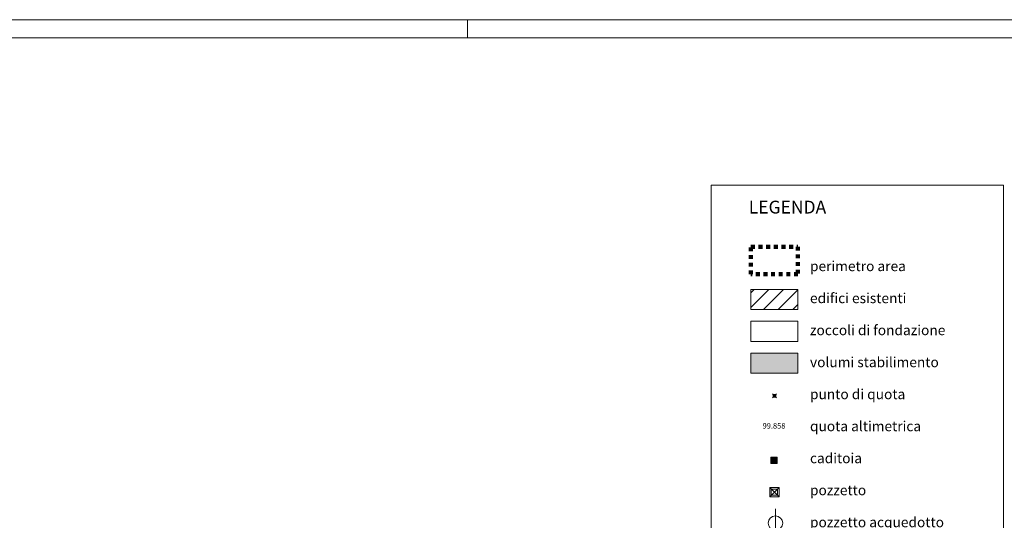
# Model space of a CAD drawing. Units: centimetres. Extents: x 80598 to 110298, y 97755 to 118978.
# Drawn here: x 96703 to 103506, y 115293 to 118755 of the extents above; entities that cross this region are included whole.
import ezdxf

# ---------------------------------------------------------------- set-up
doc = ezdxf.new("R2010")
doc.units = ezdxf.units.CM
doc.header["$LTSCALE"] = 635
doc.linetypes.add('STYLE_11', pattern=[0.083328, 0.041656, -0.041672])
for name, color, linetype, lineweight in [('fontana', 7, 'Continuous', 5), ('None', 7, 'Continuous', 5), ('rilievo', 5, 'Continuous', 13), ('testi', 7, 'Continuous', 5)]:
    doc.layers.add(name, color=color, linetype=linetype, lineweight=lineweight)
doc.styles.add('Arial', font='Arial')
doc.styles.add('Helvetica', font='Helvetica')

# ---------------------------------------------------------------- blocks, each defined once
blk = doc.blocks.new('caditoia')
at = {"layer": 'rilievo', "color": 1, "linetype": 'Continuous', "lineweight": 5}
for p, q in [((-13.7, 10), (13.7, 10)), ((-13.7, 5), (13.7, 5)), ((-13.7, 0), (13.7, 0)), ((-13.7, -5), (13.7, -5)), ((-13.7, -10), (13.7, -10))]:
    blk.add_line(p, q, dxfattribs=at)
for points in [[(-21.7, -21.7), (21.7, -21.7), (21.7, 21.7), (-21.7, 21.7)], [(-17.7, -17.7), (17.7, -17.7), (17.7, 17.7), (-17.7, 17.7)]]:
    blk.add_lwpolyline(points, close=True, dxfattribs=at)
blk = doc.blocks.new('POZZETTO')
at = {"layer": 'rilievo', "color": 1, "lineweight": 5}
for p, q in [((-32.6, 32.6), (32.6, -32.6)), ((32.6, 32.6), (-32.6, -32.6))]:
    blk.add_line(p, q, dxfattribs=at)
for points in [[(-32.6, -32.6), (32.6, -32.6), (32.6, 32.6), (-32.6, 32.6)], [(-21.7, -21.7), (21.7, -21.7), (21.7, 21.7), (-21.7, 21.7)]]:
    blk.add_lwpolyline(points, close=True, dxfattribs=at)
blk = doc.blocks.new('DXF Point')
at = {"layer": 'None', "color": 7, "linetype": 'Continuous', "lineweight": 5}
for points in [[(-14.1, -14.1, 0), (14.1, 14.1, 0)], [(-14.1, 14.1, 0), (14.1, -14.1, 0)], [(0, -10, 0), (-2, -9.8, 0), (-3.8, -9.2, 0), (-5.6, -8.3, 0), (-7.1, -7.1, 0), (-8.3, -5.6, 0), (-9.2, -3.8, 0), (-9.8, -2, 0), (-10, 0, 0), (-9.8, 2, 0), (-9.2, 3.8, 0), (-8.3, 5.6, 0), (-7.1, 7.1, 0), (-5.6, 8.3, 0), (-3.8, 9.2, 0), (-2, 9.8, 0), (0, 10, 0), (2, 9.8, 0), (3.8, 9.2, 0), (5.6, 8.3, 0), (7.1, 7.1, 0), (8.3, 5.6, 0), (9.2, 3.8, 0), (9.8, 2, 0), (10, 0, 0), (9.8, -2, 0), (9.2, -3.8, 0), (8.3, -5.6, 0), (7.1, -7.1, 0), (5.6, -8.3, 0), (3.8, -9.2, 0), (2, -9.8, 0), (0, -10, 0)]]:
    blk.add_polyline3d(points, dxfattribs=at)

msp = doc.modelspace()

# ---------------------------------------------------------------- hatches: boundary and pattern name
at = {"layer": 'testi', "linetype": 'Continuous', "lineweight": 0}
msp.add_hatch(color=9, dxfattribs=at).paths.add_polyline_path([(101755, 116450), (102080, 116450), (102080, 116310), (101755, 116310)])

# ---------------------------------------------------------------- linework, layer by layer
at = {"layer": 'fontana', "color": 7, "linetype": 'Continuous', "lineweight": 5}
for points in [[(99797.7, 118630.4), (99797.7, 118755.4), (94547.7, 118755.4), (94547.7, 118630.4)], [(105047.7, 118630.4), (105047.7, 118755.4), (99797.7, 118755.4), (99797.7, 118630.4)]]:
    msp.add_lwpolyline(points, dxfattribs=at)
at = {"layer": 'None', "color": 7, "linetype": 'Continuous', "lineweight": 9}
for p, q in [((110297.7, 118755.4), (80597.7, 118755.4)), ((110172.7, 118630.4), (80722.7, 118630.4))]:
    msp.add_line(p, q, dxfattribs=at)
at = {"layer": 'testi', "color": 1, "linetype": 'Continuous', "lineweight": 5}
msp.add_line((101924.4, 115173.6), (101924.4, 115373.6), dxfattribs=at)
at = {"layer": 'testi', "color": 7, "linetype": 'Continuous', "lineweight": 5}
for points in [[(101480, 117610), (103500, 117610), (103500, 114240), (101480, 114240)], [(101755, 116450), (102080, 116450), (102080, 116310), (101755, 116310)]]:
    msp.add_lwpolyline(points, close=True, dxfattribs=at)
at = {"layer": 'testi', "color": 5, "linetype": 'STYLE_11', "lineweight": 100}
msp.add_lwpolyline([(101755, 117185), (102080, 117185), (102080, 116995), (101755, 116995)], close=True, dxfattribs=at)
at = {"layer": 'testi', "color": 1, "linetype": 'Continuous', "lineweight": 5}
msp.add_circle((101924.4, 115273.6), 50, dxfattribs=at)

# ---------------------------------------------------------------- block references
at = {"layer": 'testi'}
msp.add_blockref('DXF Point', (101918, 116153.8), dxfattribs=at)
at = {"layer": 'testi', "color": 1, "rotation": 89.63072943065993}
msp.add_blockref('caditoia', (101914.4, 115708.4), dxfattribs=at)
at = {"layer": 'testi', "color": 1}
msp.add_blockref('POZZETTO', (101917.4, 115488), dxfattribs=at)

# ---------------------------------------------------------------- texts
at = {"layer": 'testi', "color": 7, "attachment_point": 1, "style": 'Helvetica'}
for s, insert, char_height, line_spacing_factor in [('LEGENDA', (101740, 117503.5), 88.57, 0.839796), ('perimetro area\\Pedifici esistenti\\Pzoccoli di fondazione\\Pvolumi stabilimento\\Ppunto di quota\\Pquota altimetrica\\Pcaditoia\\Ppozzetto\\Ppozzetto acquedotto\\Ppalo illuminazione\\Palbero\\Pcono visuale fotografia', (102163, 117085.9), 69.591, 1.908626)]:
    msp.add_mtext(s, dxfattribs=dict(at, insert=insert, char_height=char_height, line_spacing_factor=line_spacing_factor))
at = {"layer": 'testi', "insert": (101835.5, 115965.4), "char_height": 37.881, "attachment_point": 1, "line_spacing_factor": 0.592071, "style": 'Arial'}
msp.add_mtext('{\\C7;\\l99.858}', dxfattribs=at)

# ---------------------------------------------------------------- next in the draw order: wipeouts: each hides what was drawn before it
at = {"color": 7, "linetype": 'Continuous', "lineweight": 18}
msp.add_wipeout([(101755, 116890), (102080, 116890), (102080, 116750), (101755, 116750)], dxfattribs=at).dxf.layer = 'testi'
at = {"color": 7, "linetype": 'Continuous', "lineweight": 5}
msp.add_wipeout([(101755, 116670), (102080, 116670), (102080, 116530), (101755, 116530)], dxfattribs=at).dxf.layer = 'testi'

# ---------------------------------------------------------------- next in the draw order: hatches: boundary and pattern name
at = {"layer": 'testi', "linetype": 'Continuous', "lineweight": 5}
h = msp.add_hatch(dxfattribs=at)
h.set_pattern_fill('edifici', color=250, style=0, pattern_type=2)
h.set_pattern_definition([(45, (0, 0), (57.32639, -44.097222), [])])
h.paths.add_polyline_path([(101755, 116890), (102080, 116890), (102080, 116750), (101755, 116750)])

# ---------------------------------------------------------------- next in the draw order: linework, layer by layer
at = {"layer": 'testi', "color": 7, "linetype": 'Continuous', "lineweight": 18}
msp.add_lwpolyline([(101755, 116890), (102080, 116890), (102080, 116750), (101755, 116750)], close=True, dxfattribs=at)
at = {"layer": 'testi', "color": 7, "linetype": 'Continuous', "lineweight": 5}
msp.add_lwpolyline([(101755, 116670), (102080, 116670), (102080, 116530), (101755, 116530)], close=True, dxfattribs=at)

doc.saveas('drawing.dxf')
